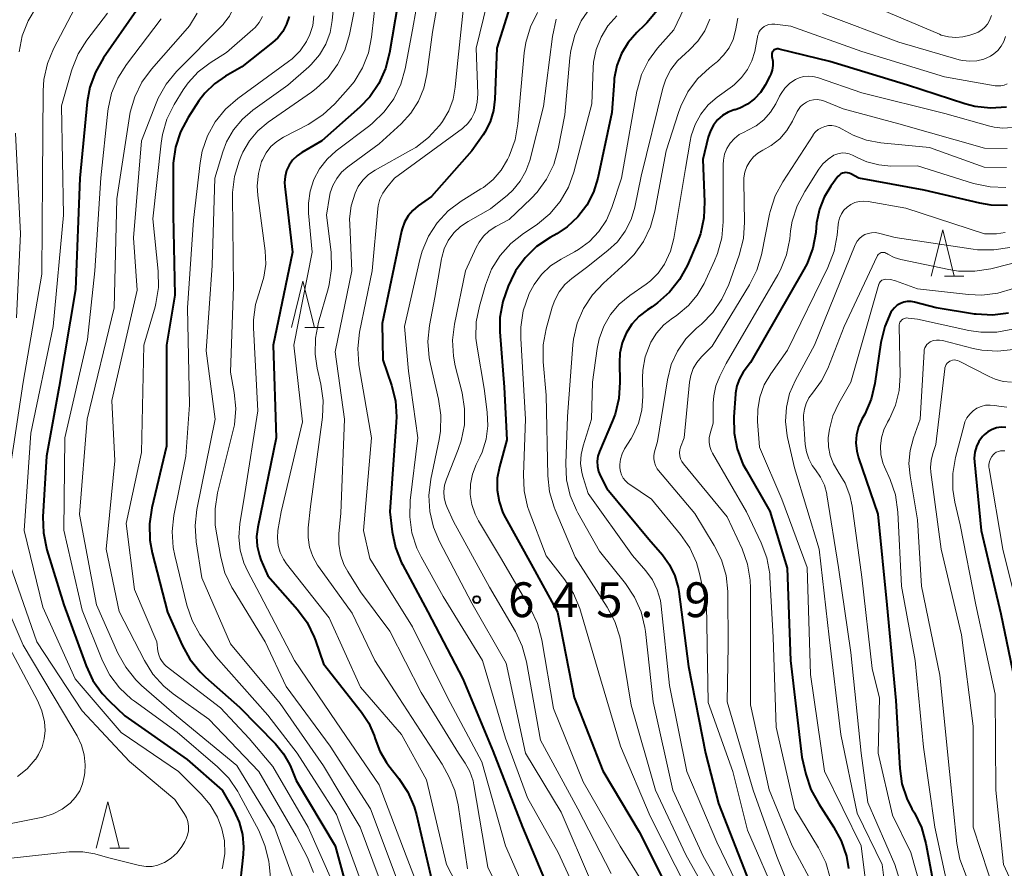
# Model space of a CAD drawing. Units: metres. Extents: x -64000 to -62000, y 21000 to 22500.
# Drawn here: x -63728 to -63622, y 21253 to 21344 of the extents above; entities that cross this region are included whole.
import ezdxf

# ---------------------------------------------------------------- set-up
doc = ezdxf.new("R2010")
doc.units = ezdxf.units.M
for name, color, linetype, lineweight in [('633200_針葉樹林', 7, 'Continuous', 13), ('710100_等高線(計曲線)', 7, 'Continuous', 40), ('710200_等高線(主曲線)', 7, 'Continuous', 13), ('731200_図化機測定による標高点', 7, 'Continuous', 40)]:
    doc.layers.add(name, color=color, linetype=linetype, lineweight=lineweight)
doc.styles.add('Style-WORKING', font='MS Gothic.ttf')

msp = doc.modelspace()

# ---------------------------------------------------------------- linework, layer by layer
at = {"layer": '633200_針葉樹林', "linetype": 'Continuous', "lineweight": 13}
for p, q in [((-63628.07, 21316.41), (-63625.99, 21316.41)), ((-63697, 21310.87), (-63694.92, 21310.87)), ((-63718.03, 21254.74), (-63715.95, 21254.74))]:
    msp.add_line(p, q, dxfattribs=at)
at = {"layer": '633200_針葉樹林', "linetype": 'Continuous', "lineweight": 13, "flags": 128}
for points in [[(-63629.53, 21316.41), (-63628.28, 21321.41), (-63627.03, 21316.41)], [(-63698.46, 21310.87), (-63697.21, 21315.87), (-63695.96, 21310.87)], [(-63719.49, 21254.74), (-63718.24, 21259.74), (-63716.99, 21254.74)]]:
    msp.add_lwpolyline(points, dxfattribs=at)
at = {"layer": '710100_等高線(計曲線)', "linetype": 'Continuous', "lineweight": 40, "flags": 128}
for points, elevation in [([(-63673.9, 21348.68), (-63676.32, 21341), (-63676.52, 21335.52), (-63676.67, 21334.27), (-63677.04, 21333.08), (-63677.61, 21331.96), (-63677.8, 21331.67), (-63679, 21329.94), (-63683.35, 21325), (-63684.79, 21324), (-63685.38, 21323.51), (-63685.88, 21322.92), (-63686.26, 21322.26), (-63686.53, 21321.54), (-63686.59, 21321.28), (-63688.69, 21311.31), (-63688.61, 21307.39), (-63687.67, 21304.68), (-63687.25, 21302.99), (-63687.12, 21301.25), (-63687.15, 21300.68), (-63687.86, 21291), (-63687.6, 21288.86), (-63687.25, 21287.15), (-63686.6, 21285.53), (-63686.5, 21285.35), (-63683.77, 21280.23), (-63680, 21273), (-63676.76, 21265.24), (-63673.55, 21257), (-63670.43, 21249.57)], 650), ([(-63687, 21345.78), (-63687.87, 21340.49), (-63688.31, 21338.8), (-63689.03, 21337.21), (-63690.01, 21335.77), (-63691.09, 21334.65), (-63695.18, 21331), (-63697.32, 21329.77), (-63697.85, 21329.4), (-63698.32, 21328.94), (-63698.69, 21328.4), (-63698.97, 21327.81), (-63699.14, 21327.18), (-63699.2, 21326.53), (-63699.17, 21326.09), (-63698.35, 21319), (-63700.43, 21309), (-63700.08, 21299), (-63702.08, 21289.37), (-63702.2, 21288.34), (-63702.14, 21287.3), (-63701.9, 21286.29), (-63701.73, 21285.83), (-63701, 21284.11), (-63697.81, 21280.47), (-63696.77, 21279.07), (-63696, 21277.5), (-63695.87, 21277.15), (-63695, 21274.63), (-63690.9, 21269.42), (-63690.12, 21268.22), (-63689.55, 21266.91), (-63689.44, 21266.52), (-63688.94, 21265.19), (-63688.22, 21263.97), (-63687.97, 21263.63), (-63686.88, 21262.25), (-63685.92, 21260.79), (-63685.23, 21259.19), (-63684.99, 21258.34), (-63683.21, 21250.79)], 660), ([(-63715.14, 21345.06), (-63718.7, 21339.95), (-63719.57, 21338.43), (-63720.16, 21336.8), (-63720.45, 21335.21), (-63721.26, 21327), (-63721.72, 21315), (-63723.47, 21304.53), (-63724.84, 21297), (-63725.23, 21290.48), (-63725.18, 21288.73), (-63724.8, 21286.92), (-63722.97, 21281), (-63720.57, 21274.42), (-63719.84, 21272.84), (-63718.83, 21271.41), (-63718.08, 21270.62), (-63716.39, 21269), (-63709.7, 21264.3), (-63705.9, 21261), (-63704.65, 21258.8), (-63704.08, 21257.55), (-63703.73, 21256.22), (-63703.62, 21254.84), (-63703.66, 21254.08), (-63704.11, 21249.75)], 680), ([(-63659.05, 21345.08), (-63660.15, 21343.72), (-63660.41, 21343.47), (-63661.23, 21342.68), (-63662.15, 21341.62), (-63662.88, 21340.43), (-63663.38, 21339.12), (-63663.66, 21337.75), (-63663.68, 21337.46), (-63663.92, 21334.08), (-63665.44, 21327), (-63665.91, 21325.49), (-63666.63, 21324.09), (-63667.58, 21322.83), (-63668.73, 21321.75), (-63669.87, 21321), (-63670.59, 21320.6), (-63672.03, 21319.61), (-63673.28, 21318.4), (-63674.29, 21316.98), (-63674.79, 21316.03), (-63675.11, 21315.34), (-63675.69, 21313.7), (-63675.98, 21311.98)], 640), ([(-63698.7, 21344.41), (-63698.97, 21343.58), (-63699.38, 21342.81), (-63699.91, 21342.12), (-63700.49, 21341.6), (-63703.8, 21339), (-63705.55, 21338), (-63706.75, 21337.17), (-63707.79, 21336.14), (-63708.41, 21335.31), (-63709.58, 21333.53), (-63710.4, 21331.99), (-63710.95, 21330.34), (-63711.2, 21328.61), (-63711.21, 21327.98), (-63711.18, 21323), (-63711, 21314.38), (-63711.92, 21309), (-63711.9, 21298.1), (-63713.49, 21291.43), (-63713.75, 21289.71), (-63713.7, 21287.97), (-63713.45, 21286.58), (-63711.79, 21280.21), (-63710.22, 21276.65), (-63709.39, 21275.12), (-63708.3, 21273.76), (-63707.72, 21273.2), (-63704.06, 21269.94), (-63700.18, 21265.98), (-63699.31, 21264.92), (-63698.64, 21263.73), (-63698.53, 21263.47), (-63697.95, 21262.05), (-63693.75, 21255), (-63691.44, 21246.56)], 670), ([(-63621.42, 21334.65), (-63623.12, 21334.54), (-63624.81, 21334.73), (-63625.88, 21335.01), (-63632.07, 21337), (-63640.44, 21339.56), (-63645.89, 21340.91), (-63646, 21340.93), (-63646.12, 21340.93), (-63646.23, 21340.91), (-63646.34, 21340.87), (-63646.43, 21340.81), (-63646.52, 21340.73), (-63646.59, 21340.64), (-63646.65, 21340.55), (-63646.68, 21340.44), (-63646.7, 21340.32), (-63646.7, 21340.21), (-63646.68, 21340.09), (-63646.58, 21339.62), (-63646.57, 21339.13), (-63646.64, 21338.65), (-63646.79, 21338.19), (-63646.89, 21337.99), (-63647.41, 21337), (-63647.92, 21336.22), (-63648.56, 21335.54), (-63649.3, 21334.97), (-63650.13, 21334.55), (-63650.65, 21334.37), (-63650.74, 21334.35), (-63651.4, 21334.09), (-63652, 21333.73), (-63652.53, 21333.27), (-63652.97, 21332.72), (-63653.31, 21332.1), (-63653.55, 21331.41), (-63654.12, 21329), (-63653.93, 21324.44), (-63654.01, 21322.7), (-63654.39, 21321)], 630), ([(-63621.3, 21324.05), (-63623.04, 21324.08), (-63624.27, 21324.29), (-63630.29, 21325.71), (-63637.33, 21327), (-63638.17, 21327.46), (-63638.34, 21327.54), (-63638.52, 21327.58), (-63638.71, 21327.6), (-63638.9, 21327.58), (-63639.08, 21327.52), (-63639.25, 21327.44), (-63639.41, 21327.33), (-63639.54, 21327.19), (-63639.57, 21327.16), (-63640.32, 21326.14), (-63641.05, 21324.95), (-63641.56, 21323.65), (-63641.86, 21322.16), (-63641.96, 21321.14), (-63642.28, 21319.43), (-63642.89, 21317.8), (-63643.24, 21317.14), (-63649, 21307.13), (-63649.76, 21306.06), (-63650.17, 21305.36), (-63650.45, 21304.6), (-63650.6, 21303.81), (-63650.6, 21303.7), (-63650.78, 21301.25), (-63650.75, 21299.5), (-63650.42, 21297.79), (-63649.8, 21296.16), (-63649.46, 21295.53), (-63646.9, 21291.1), (-63645.05, 21284.95), (-63644.66, 21275), (-63643.44, 21264.56), (-63643.01, 21262.73), (-63642.47, 21261.07), (-63641.64, 21259.52), (-63640.03, 21257.06), (-63639.2, 21255.53), (-63638.66, 21253.87), (-63638.44, 21252.55)], 620), ([(-63654.39, 21321), (-63654.73, 21320.07), (-63655.79, 21317.6), (-63656.62, 21316.07), (-63657.7, 21314.7), (-63659, 21313.54), (-63659.57, 21313.13), (-63660.1, 21312.8), (-63661, 21312.1), (-63661.77, 21311.25), (-63662.38, 21310.29), (-63662.81, 21309.23), (-63663.05, 21308.11), (-63663.1, 21307.13), (-63663.05, 21304.98), (-63663.16, 21303.24), (-63663.57, 21301.54), (-63663.85, 21300.81), (-63665.25, 21297.53), (-63665.42, 21297.01), (-63665.5, 21296.46), (-63665.48, 21295.91), (-63665.37, 21295.37), (-63665.16, 21294.84), (-63664.48, 21293.52), (-63659.94, 21288.06), (-63658.47, 21286.36), (-63657.71, 21285.3), (-63657.14, 21284.12), (-63656.78, 21282.87), (-63656.71, 21282.43), (-63655.65, 21274.35), (-63653.82, 21265), (-63652.43, 21259.57), (-63649.11, 21251)], 630), ([(-63621.19, 21312.43), (-63622.92, 21312.22), (-63624.66, 21312.31), (-63624.85, 21312.34), (-63628.99, 21313.01), (-63631.31, 21313.62), (-63631.69, 21313.68), (-63632.09, 21313.68), (-63632.47, 21313.61), (-63632.84, 21313.48)], 610), ([(-63632.84, 21313.48), (-63633.18, 21313.28), (-63633.48, 21313.02), (-63633.73, 21312.72), (-63633.85, 21312.53), (-63634.52, 21311.01), (-63634.94, 21309.27), (-63635.58, 21304.85), (-63635.98, 21303.15), (-63636.67, 21301.55), (-63636.77, 21301.37), (-63636.98, 21301), (-63637.34, 21300.19), (-63637.56, 21299.33), (-63637.63, 21298.45), (-63637.54, 21297.56), (-63637.35, 21296.83), (-63635.25, 21290.75), (-63634.3, 21281), (-63633.33, 21270.67), (-63632.91, 21263.32), (-63632.67, 21261.68), (-63632.15, 21260.1), (-63631.59, 21259), (-63631.32, 21258.54), (-63630.56, 21256.97), (-63630.08, 21255.24), (-63628.99, 21249.33)], 610), ([(-63675.98, 21311.98), (-63675.99, 21310.43), (-63675.54, 21304.46), (-63675.23, 21298.77), (-63676.04, 21295.88), (-63676.28, 21294.63), (-63676.29, 21293.36), (-63676.08, 21292.11), (-63675.66, 21290.91), (-63675.4, 21290.38), (-63672.63, 21285.37), (-63669.79, 21280.21), (-63667.98, 21271), (-63664.91, 21263.09), (-63661, 21256.51), (-63657.14, 21248.86)], 640), ([(-63621.47, 21300.12), (-63621.98, 21300.13), (-63622.48, 21300.06), (-63622.96, 21299.89), (-63623.4, 21299.65), (-63623.8, 21299.33), (-63624, 21299.12), (-63624.37, 21298.61), (-63624.64, 21298.04), (-63624.81, 21297.43), (-63624.87, 21296.8), (-63624.85, 21296.42), (-63624.15, 21289), (-63622, 21280), (-63620.13, 21271)], 600)]:
    msp.add_lwpolyline(points, dxfattribs=dict(at, elevation=elevation))
at = {"layer": '710200_等高線(主曲線)', "linetype": 'Continuous', "lineweight": 13, "flags": 128}
for points, elevation in [([(-63684.86, 21393.26), (-63691.77, 21385), (-63694.32, 21381), (-63697, 21370.84), (-63701.9, 21359), (-63704.3, 21349), (-63704.36, 21347), (-63704.46, 21346.12), (-63704.72, 21345.27), (-63705.12, 21344.47), (-63705.65, 21343.76), (-63705.82, 21343.57), (-63710.84, 21338.48), (-63711.95, 21337.13), (-63712.8, 21335.62), (-63713.03, 21335.07), (-63714.61, 21331), (-63715.45, 21320.55), (-63715.09, 21314.91), (-63717.8, 21303), (-63717.49, 21296.51), (-63718.4, 21287), (-63717, 21280.27), (-63714.3, 21274.99)], 674), ([(-63705.77, 21391), (-63706.35, 21390), (-63706.67, 21389.3), (-63706.87, 21388.56), (-63706.94, 21387.85), (-63707.01, 21381), (-63709.53, 21372.47), (-63713, 21366.34), (-63718.18, 21355), (-63719.87, 21349), (-63724.07, 21340.95), (-63724.74, 21339.34), (-63725.12, 21337.64), (-63725.2, 21336.41), (-63725.28, 21327), (-63725.36, 21316.64), (-63727.37, 21305), (-63728.86, 21295)], 684), ([(-63708.68, 21390.75), (-63709.05, 21389.48), (-63709.2, 21388.17), (-63709.13, 21386.96), (-63708.87, 21384.97), (-63708.78, 21383.23), (-63709.01, 21381.5), (-63709.11, 21381.08), (-63711, 21373.95), (-63715.23, 21367), (-63720.34, 21355.66), (-63720.67, 21353.95), (-63721.04, 21352.63), (-63721.64, 21351.41), (-63722.03, 21350.82), (-63725.93, 21345.45), (-63726.83, 21343.96), (-63727.46, 21342.33), (-63727.79, 21340.62)], 686), ([(-63683.83, 21351.92), (-63685.4, 21343), (-63686.2, 21338.79), (-63686.67, 21337.11), (-63687.43, 21335.54), (-63688.45, 21334.13), (-63689.7, 21332.91), (-63690, 21332.68), (-63693.64, 21329.93), (-63694.61, 21329.05), (-63695.42, 21328.01), (-63696.04, 21326.85), (-63696.44, 21325.6), (-63696.62, 21324.3), (-63696.6, 21323.2), (-63696.2, 21319), (-63698.2, 21309), (-63697.27, 21300.73), (-63699.57, 21291), (-63699.9, 21289), (-63699.96, 21288.2), (-63699.88, 21287.4), (-63699.67, 21286.63), (-63699.32, 21285.91), (-63698.98, 21285.41), (-63694.4, 21279.6), (-63691, 21272.1), (-63686.6, 21267), (-63683.88, 21262.12), (-63681.73, 21253), (-63679.18, 21248.06)], 658), ([(-63681.96, 21350.1), (-63683.26, 21342.74), (-63683.85, 21338.17), (-63684.18, 21336.69), (-63684.76, 21335.29), (-63685.57, 21334.01), (-63686.63, 21332.85), (-63689, 21330.7), (-63692.39, 21328.2), (-63693.04, 21327.63), (-63693.57, 21326.96), (-63693.99, 21326.2), (-63694.26, 21325.39), (-63694.34, 21325), (-63694.66, 21323), (-63694.18, 21319), (-63694.12, 21317.26), (-63694.37, 21315.53), (-63694.49, 21315.06), (-63695.52, 21311.46), (-63695.85, 21309.75), (-63695.88, 21308), (-63695.66, 21306.51), (-63695.27, 21304.76), (-63695.03, 21303.03), (-63695.11, 21301.22), (-63696.41, 21291.59), (-63696.65, 21289.3), (-63696.66, 21288.24), (-63696.49, 21287.2), (-63696.15, 21286.2), (-63695.63, 21285.27), (-63695.53, 21285.13), (-63691.9, 21280.1), (-63689.47, 21275), (-63686.88, 21271), (-63682.2, 21263.8), (-63681.45, 21262.4), (-63680.83, 21260.96), (-63680.47, 21259.43), (-63679.47, 21252.53)], 656), ([(-63653.87, 21350.09), (-63657.25, 21343), (-63659, 21341), (-63659.98, 21339.66), (-63660.72, 21338.16), (-63661.18, 21336.57), (-63661.22, 21336.38), (-63662.89, 21327), (-63663.94, 21323.81), (-63664.52, 21322.46), (-63665.33, 21321.23), (-63666.34, 21320.16), (-63667.51, 21319.29), (-63667.96, 21319.03), (-63669.4, 21318.26), (-63670.52, 21317.53), (-63671.5, 21316.61), (-63672.31, 21315.53), (-63672.82, 21314.56), (-63672.92, 21314.32), (-63673.48, 21312.67), (-63673.74, 21310.94)], 638), ([(-63689.07, 21348.93), (-63689.81, 21342.2), (-63690.15, 21340.49), (-63690.78, 21338.87), (-63691.69, 21337.38), (-63692.32, 21336.61), (-63693.77, 21334.99), (-63695.05, 21333.8), (-63696.63, 21332.79), (-63699.32, 21331.41), (-63700.04, 21330.96), (-63700.66, 21330.39), (-63701.18, 21329.72), (-63701.58, 21328.97), (-63701.66, 21328.77), (-63702.01, 21327.49), (-63702.13, 21326.17), (-63702.07, 21325.13), (-63701.28, 21319.14)], 662), ([(-63676.62, 21348.98), (-63678.55, 21341), (-63678.38, 21336.08), (-63678.42, 21335.2), (-63678.62, 21334.34), (-63678.75, 21334), (-63679.05, 21333.41), (-63679.45, 21332.88), (-63679.94, 21332.43), (-63680.02, 21332.36), (-63687.34, 21327), (-63688.18, 21325.99), (-63688.6, 21325.38), (-63688.91, 21324.71), (-63689.1, 21324), (-63689.14, 21323.67), (-63689.76, 21317), (-63691.1, 21310.37), (-63691.3, 21308.64), (-63691.19, 21306.9), (-63691.15, 21306.66), (-63689.81, 21299), (-63690.7, 21289), (-63690.02, 21285.98)], 652), ([(-63693.62, 21348.38), (-63694.05, 21344), (-63694.29, 21342.68), (-63694.76, 21341.43), (-63695.44, 21340.27), (-63696.31, 21339.26), (-63696.59, 21339), (-63698.84, 21337), (-63702.6, 21334.33), (-63703.74, 21333.36), (-63704.7, 21332.21), (-63705.44, 21330.91), (-63705.85, 21329.82), (-63706.71, 21327), (-63707, 21317.57), (-63707.64, 21308.36), (-63706.68, 21301), (-63708.65, 21291.28), (-63708.84, 21289.55), (-63708.72, 21287.76), (-63708.12, 21283.88), (-63705, 21276.78), (-63699.67, 21270.33), (-63695, 21263.64), (-63691.06, 21257), (-63688.32, 21249.68)], 666), ([(-63679.62, 21348.18), (-63680.59, 21339), (-63680.8, 21336.81), (-63681.03, 21335.49), (-63681.5, 21334.24), (-63682.17, 21333.09), (-63682.34, 21332.86), (-63682.5, 21332.65), (-63683.67, 21331.37), (-63685.05, 21330.3), (-63685.58, 21329.99), (-63689.43, 21327.85), (-63690.14, 21327.37), (-63690.75, 21326.78), (-63691.25, 21326.08), (-63691.6, 21325.37), (-63692.01, 21324.01), (-63692.18, 21322.6), (-63692.17, 21322), (-63691.95, 21317), (-63693.75, 21308.25), (-63692.72, 21301), (-63693.14, 21290.86), (-63693.35, 21288.65), (-63693.36, 21287.51), (-63693.17, 21286.39), (-63692.79, 21285.32), (-63692.38, 21284.57), (-63691, 21282.38), (-63687.85, 21278.15), (-63684.48, 21271.52), (-63680.44, 21265), (-63679.72, 21263.92), (-63679.22, 21263), (-63678.88, 21262.01), (-63678.78, 21261.57), (-63677.3, 21252.7), (-63674.34, 21246.77)], 654), ([(-63691.28, 21347), (-63692.2, 21342.47), (-63692.69, 21340.8), (-63693.47, 21339.24), (-63694.51, 21337.84), (-63695.77, 21336.64), (-63696.29, 21336.25), (-63700.97, 21333.01), (-63702.06, 21332.1), (-63702.98, 21331.01), (-63703.7, 21329.78), (-63703.91, 21329.3), (-63704.09, 21328.83), (-63704.59, 21327.16), (-63704.79, 21325.43), (-63704.79, 21325.03), (-63704.68, 21315.32), (-63705, 21306.07), (-63704.61, 21303.87), (-63704.45, 21302.14), (-63704.6, 21300.4), (-63704.75, 21299.69), (-63706.41, 21293.06), (-63706.68, 21291.34), (-63706.65, 21289.6), (-63706.55, 21288.91), (-63706.07, 21286.14), (-63705.62, 21284.45), (-63704.88, 21282.87), (-63704.74, 21282.64), (-63701.28, 21277)], 664), ([(-63718.27, 21344.78), (-63720.49, 21341.87), (-63721.42, 21340.4), (-63722.08, 21338.78), (-63722.15, 21338.55), (-63723.23, 21334.77), (-63723.01, 21323), (-63724.13, 21311), (-63726.52, 21299.48), (-63727.25, 21289), (-63725.25, 21280.75), (-63721.75, 21273), (-63716.78, 21267.22), (-63710.63, 21263), (-63708.19, 21260.58), (-63707.2, 21259.41), (-63706.43, 21258.09), (-63705.95, 21256.85), (-63705.68, 21255.53), (-63705.64, 21254.19), (-63705.84, 21252.86), (-63705.92, 21252.53)], 682), ([(-63708.61, 21344.78), (-63709.45, 21343.43), (-63709.9, 21342.87), (-63713.53, 21338.74), (-63714.56, 21337.33), (-63715.34, 21335.77), (-63715.83, 21334.1), (-63715.91, 21333.63), (-63717.25, 21324.75), (-63717.56, 21313), (-63720.45, 21301), (-63721.28, 21290.72), (-63719.46, 21281), (-63717.15, 21275.77), (-63716.31, 21274.25), (-63715.22, 21272.89), (-63714.59, 21272.29), (-63710.83, 21269), (-63704.33, 21263.67), (-63700.26, 21257), (-63698.07, 21251)], 676), ([(-63696.03, 21344.48), (-63696.15, 21343.46), (-63696.45, 21342.48), (-63696.82, 21341.72), (-63697.52, 21340.72), (-63698.38, 21339.86), (-63698.75, 21339.57), (-63704.24, 21335.58), (-63705.55, 21334.44), (-63706.65, 21333.08), (-63707.49, 21331.56), (-63708.06, 21329.91), (-63708.29, 21328.64), (-63709, 21322.46), (-63709.66, 21313), (-63709.45, 21302.55), (-63709.83, 21297), (-63711.11, 21290.63), (-63711.3, 21288.9), (-63711.19, 21287.16), (-63711.02, 21286.3), (-63709.71, 21280.95), (-63709.15, 21279.3), (-63708.32, 21277.77)], 668), ([(-63671.92, 21344.86), (-63672.7, 21343.3), (-63673.2, 21341.63), (-63673.36, 21340.49), (-63674.04, 21332.83), (-63674.34, 21331.11), (-63675, 21329.35), (-63675.17, 21329), (-63675.86, 21327.85), (-63676.73, 21326.84), (-63677.77, 21325.99), (-63678.03, 21325.83), (-63680.15, 21324.51), (-63681.55, 21323.46), (-63682.74, 21322.19), (-63683.69, 21320.73), (-63684.38, 21319.12), (-63684.62, 21318.23), (-63686.27, 21311), (-63685.82, 21306.18), (-63684.82, 21299), (-63685.65, 21292.23), (-63685.71, 21290.48), (-63685.47, 21288.76), (-63684.93, 21287.1), (-63684.47, 21286.16), (-63682.1, 21281.9), (-63677.86, 21275)], 648), ([(-63666.25, 21345.34), (-63667.22, 21343.94), (-63667.93, 21342.39), (-63668.36, 21340.74), (-63668.45, 21339.97), (-63669, 21333.81), (-63669.71, 21330.14), (-63670.18, 21328.46), (-63670.95, 21326.89), (-63671.97, 21325.48), (-63672.62, 21324.8), (-63675, 21322.52), (-63676.44, 21321.76), (-63677.13, 21321.31), (-63677.74, 21320.75), (-63678.24, 21320.1), (-63678.55, 21319.51), (-63679.68, 21317), (-63680.89, 21311.26), (-63681.1, 21309.53), (-63681, 21307.79), (-63680.8, 21306.76), (-63680.07, 21303.85), (-63679.79, 21302.13), (-63679.82, 21300.39), (-63680.15, 21298.68), (-63680.48, 21297.72), (-63681.74, 21294.54), (-63681.94, 21293.89), (-63682.02, 21293.21), (-63681.98, 21292.52), (-63681.82, 21291.85), (-63681.68, 21291.48), (-63681, 21289.97), (-63677.11, 21282.89), (-63674.32, 21278.11), (-63673.58, 21276.53), (-63673.11, 21274.83), (-63671.61, 21266.39), (-63667.59, 21259), (-63664, 21252)], 644), ([(-63663.4, 21344.48), (-63664.35, 21343.41), (-63665.09, 21342.2), (-63665.61, 21340.87), (-63665.89, 21339.48), (-63665.93, 21338.87), (-63666.08, 21335), (-63668.02, 21327.65), (-63668.61, 21326.01), (-63669.48, 21324.49), (-63670.6, 21323.16), (-63671.93, 21322.03), (-63672.19, 21321.85), (-63673.44, 21321.03), (-63674.81, 21319.95), (-63675.96, 21318.64), (-63676.88, 21317.16), (-63677.54, 21315.46), (-63678.2, 21313.2), (-63678.53, 21311.49), (-63678.57, 21309.74), (-63678.45, 21308.75), (-63677.7, 21304.3), (-63677.35, 21301.75), (-63677.28, 21300.29), (-63677.46, 21298.84), (-63677.9, 21297.44), (-63678.14, 21296.89), (-63678.53, 21296.1), (-63678.93, 21295.07), (-63679.15, 21293.99), (-63679.18, 21292.89), (-63679.01, 21291.79), (-63678.66, 21290.75), (-63678.29, 21290.04), (-63675.92, 21286.08), (-63672.69, 21280.56), (-63671.95, 21278.99), (-63671.48, 21277.22), (-63670.2, 21269.8), (-63667, 21261.89), (-63663.03, 21254.97), (-63660.61, 21251.09)], 642), ([(-63621.52, 21342.25), (-63621.7, 21341.71), (-63621.97, 21341.21), (-63622.32, 21340.76), (-63622.75, 21340.38), (-63623.14, 21340.13), (-63623.85, 21339.82), (-63624.6, 21339.64), (-63625.37, 21339.59), (-63626.14, 21339.68), (-63626.49, 21339.76), (-63633, 21341.64), (-63641.24, 21344.76)], 634), ([(-63623.03, 21344.51), (-63623.22, 21344), (-63623.44, 21343.61), (-63623.72, 21343.26), (-63624.06, 21342.97), (-63624.45, 21342.74), (-63624.7, 21342.63), (-63625.34, 21342.41), (-63626.1, 21342.21), (-63626.88, 21342.14), (-63627.67, 21342.22), (-63628.43, 21342.42), (-63628.63, 21342.5), (-63634.85, 21345.15)], 636), ([(-63712.47, 21344.16), (-63716.23, 21339.24), (-63717.16, 21337.76), (-63717.82, 21336.15), (-63718.2, 21334.45), (-63718.23, 21334.2), (-63718.97, 21327.03), (-63719.62, 21317), (-63720.42, 21309.58), (-63722.87, 21299), (-63722.96, 21289.04), (-63721, 21280.42), (-63718.8, 21274.96), (-63718.01, 21273.41), (-63716.96, 21272.02), (-63715.69, 21270.83), (-63715.37, 21270.59), (-63710.75, 21267.25), (-63706.42, 21263.53), (-63705.2, 21262.29), (-63704.22, 21260.85), (-63704.12, 21260.66), (-63701.98, 21256.65), (-63701.3, 21255.05), (-63700.9, 21253.35), (-63700.86, 21253), (-63700.33, 21248.08)], 678), ([(-63701.55, 21344.41), (-63701.91, 21343.79), (-63702.36, 21343.24), (-63702.6, 21343.02), (-63705.45, 21340.55), (-63707.22, 21339.42), (-63708.49, 21338.45), (-63709.57, 21337.27), (-63710.1, 21336.5), (-63711.07, 21334.92), (-63711.86, 21333.36), (-63712.35, 21331.69), (-63712.5, 21330.76), (-63713.39, 21322.61), (-63712.8, 21316.95), (-63712.77, 21315.21), (-63713.05, 21313.49), (-63713.15, 21313.12), (-63714.35, 21309), (-63714.6, 21297.4), (-63716.26, 21289.74), (-63715.37, 21282.63), (-63712.94, 21277), (-63712.83, 21276), (-63712.75, 21275.6)], 672), ([(-63669.91, 21344.12), (-63670.33, 21342.25), (-63671.3, 21334.7), (-63672.78, 21328.91), (-63673.2, 21327.73), (-63673.81, 21326.65), (-63674.6, 21325.69), (-63675.18, 21325.15), (-63677, 21323.67), (-63679.41, 21322.33), (-63680.24, 21321.78), (-63680.96, 21321.08), (-63681.55, 21320.27), (-63681.98, 21319.38), (-63682.26, 21318.42), (-63682.28, 21318.29), (-63683, 21314.11), (-63683.57, 21311.1), (-63683.75, 21309.36), (-63683.62, 21307.62), (-63683.48, 21306.92), (-63682.59, 21303.17), (-63682.34, 21301.44), (-63682.39, 21299.7), (-63682.54, 21298.82), (-63683.44, 21294.52), (-63683.64, 21292.79), (-63683.55, 21291.05), (-63683.15, 21289.36), (-63682.5, 21287.82), (-63679, 21281.18), (-63675.32, 21274.68), (-63673.23, 21265), (-63669.38, 21258.62), (-63666.11, 21251)], 646), ([(-63650.35, 21344.24), (-63650.6, 21342.9), (-63650.87, 21341.94), (-63651.3, 21341.05), (-63651.88, 21340.24), (-63652.59, 21339.54), (-63652.68, 21339.47), (-63653.41, 21338.9), (-63654.68, 21337.7), (-63655.73, 21336.31), (-63656.51, 21334.75), (-63656.75, 21334.08), (-63658.08, 21329.92), (-63659.29, 21323.43), (-63659.76, 21321.75), (-63660.51, 21320.17), (-63661.53, 21318.76), (-63662.44, 21317.82), (-63664.83, 21315.68), (-63666.02, 21314.4), (-63666.97, 21312.94), (-63667.65, 21311.34), (-63668.05, 21309.64), (-63668.12, 21309.01), (-63668.71, 21301.29), (-63668.9, 21296.22), (-63668.81, 21294.48), (-63668.42, 21292.78), (-63667.74, 21291.18), (-63667.6, 21290.92), (-63665.24, 21286.76), (-63662.44, 21283.27), (-63661.48, 21281.82), (-63660.78, 21280.22), (-63660.37, 21278.53), (-63660.31, 21278.11), (-63659.48, 21270.52), (-63657.36, 21261), (-63654.1, 21253.9)], 634), ([(-63653.37, 21344.13), (-63653.9, 21342.89), (-63654.65, 21341.76), (-63655.58, 21340.78), (-63655.99, 21340.44), (-63656.86, 21339.65), (-63657.58, 21338.71), (-63658.12, 21337.66), (-63658.44, 21336.7), (-63660.78, 21327.22), (-63661.46, 21323.87)], 636), ([(-63621.33, 21337.15), (-63621.67, 21337.01), (-63622.03, 21336.94), (-63622.4, 21336.93), (-63622.62, 21336.96), (-63628.1, 21337.9), (-63637, 21340.63), (-63644.63, 21343.37), (-63646.38, 21343.58), (-63646.69, 21343.59), (-63647, 21343.54), (-63647.3, 21343.45), (-63647.53, 21343.33), (-63647.73, 21343.18), (-63647.9, 21343), (-63648.04, 21342.79), (-63648.14, 21342.56), (-63648.18, 21342.39), (-63648.53, 21340.66), (-63648.83, 21339.64), (-63649.3, 21338.69), (-63649.94, 21337.83), (-63650.71, 21337.09), (-63650.93, 21336.92), (-63652.57, 21335.73), (-63653.53, 21334.89), (-63654.34, 21333.89), (-63654.96, 21332.77), (-63655.37, 21331.56), (-63655.49, 21330.99), (-63655.98, 21328.02), (-63657.24, 21320.48)], 632), ([(-63620.81, 21332.44), (-63621.78, 21332.37), (-63622.74, 21332.47), (-63623.2, 21332.58), (-63628.05, 21333.95), (-63637, 21336.2), (-63641.77, 21337.84), (-63642.27, 21337.96), (-63642.77, 21338), (-63643.28, 21337.94), (-63643.76, 21337.8), (-63644.13, 21337.63), (-63644.74, 21337.22), (-63645.27, 21336.71), (-63645.7, 21336.12), (-63645.85, 21335.84), (-63646.27, 21335), (-63646.83, 21334.09), (-63647.54, 21333.29), (-63648.38, 21332.63), (-63649.33, 21332.12), (-63649.6, 21332), (-63650.19, 21331.68), (-63650.72, 21331.27), (-63651.17, 21330.77)], 628), ([(-63621.32, 21330.2), (-63623.77, 21330.23), (-63633, 21332.84), (-63639, 21334.48), (-63641, 21335.29), (-63641.39, 21335.41), (-63641.79, 21335.46), (-63642.19, 21335.44), (-63642.58, 21335.35), (-63642.96, 21335.19), (-63643.29, 21334.97), (-63643.59, 21334.7), (-63643.83, 21334.38), (-63643.95, 21334.17), (-63644.46, 21333.12), (-63645.07, 21332.12), (-63645.84, 21331.24), (-63646.75, 21330.51), (-63647.64, 21330), (-63648.18, 21329.68), (-63648.67, 21329.28), (-63649.07, 21328.79), (-63649.39, 21328.24), (-63649.6, 21327.65), (-63649.71, 21327.03), (-63649.72, 21326.64), (-63649.63, 21322.24), (-63649.75, 21320.5), (-63650.21, 21318.68), (-63651.33, 21315.53), (-63652.06, 21313.94), (-63653.05, 21312.51), (-63654.27, 21311.26), (-63654.82, 21310.8), (-63655.94, 21309.66), (-63656.85, 21308.34), (-63657.52, 21306.88), (-63657.94, 21305.24), (-63659, 21298.59), (-63659.32, 21297.48), (-63659.39, 21297.1), (-63659.4, 21296.72), (-63659.34, 21296.35), (-63659.21, 21295.99), (-63659.03, 21295.65), (-63658.89, 21295.48), (-63655, 21290.83), (-63652.89, 21287.38), (-63652.12, 21285.82), (-63651.62, 21284.15), (-63651.43, 21282.42), (-63651.42, 21282.21), (-63651.4, 21276.6), (-63651.49, 21270.51), (-63648.69, 21261), (-63646.14, 21253.86), (-63643.28, 21246.72)], 626), ([(-63728.17, 21331.83), (-63727.65, 21321), (-63728.08, 21311.92)], 686), ([(-63621.41, 21328.14), (-63623.81, 21328.19), (-63629.71, 21330.29), (-63634.96, 21330.79), (-63636.49, 21331.07), (-63637.94, 21331.61), (-63639.11, 21332.28), (-63639.45, 21332.46), (-63639.82, 21332.59), (-63640.21, 21332.65), (-63640.6, 21332.65), (-63640.98, 21332.57), (-63641.34, 21332.43), (-63641.68, 21332.23), (-63641.97, 21331.98), (-63642.22, 21331.68), (-63642.24, 21331.64), (-63645.51, 21326.61), (-63646.33, 21325.07), (-63646.87, 21323.41), (-63646.93, 21323.12), (-63647.81, 21318.74), (-63648.3, 21317.07), (-63649.08, 21315.49), (-63653.13, 21308.87), (-63654.27, 21307.73), (-63654.77, 21307.13), (-63655.16, 21306.45), (-63655.43, 21305.72), (-63655.56, 21304.99), (-63656.15, 21299), (-63656.52, 21298), (-63656.6, 21297.69), (-63656.63, 21297.37), (-63656.61, 21297.05), (-63656.52, 21296.73), (-63656.39, 21296.44), (-63656.21, 21296.18), (-63651.51, 21290.49), (-63649.9, 21287.01), (-63649.31, 21285.37), (-63649.01, 21283.66), (-63648.98, 21282.78)], 624), ([(-63651.17, 21330.77), (-63651.52, 21330.2), (-63651.77, 21329.57), (-63651.91, 21328.92), (-63651.93, 21328.47), (-63651.93, 21322.28), (-63652.09, 21320.54), (-63652.54, 21318.86), (-63652.86, 21318.06), (-63653.99, 21315.64), (-63654.72, 21314.37), (-63655.66, 21313.25), (-63656.78, 21312.31), (-63657, 21312.16), (-63657.39, 21311.9), (-63658.32, 21311.17), (-63659.1, 21310.29), (-63659.73, 21309.29), (-63659.81, 21309.11), (-63660.32, 21307.73), (-63660.57, 21306.29), (-63660.61, 21305.46), (-63660.59, 21303.44), (-63660.7, 21301.99), (-63661.06, 21300.57), (-63661.66, 21299.25), (-63661.85, 21298.93), (-63662.56, 21297.79), (-63662.83, 21297.26), (-63663.01, 21296.69), (-63663.08, 21296.1), (-63663.07, 21295.76), (-63663.01, 21295.37), (-63662.89, 21294.99), (-63662.7, 21294.65), (-63662.45, 21294.34), (-63662.15, 21294.08), (-63662.09, 21294.04), (-63659.64, 21292.36), (-63656.53, 21288.58), (-63655.54, 21287.14), (-63654.82, 21285.55), (-63654.48, 21284.37), (-63653.74, 21281), (-63653.53, 21270.47), (-63650.89, 21263), (-63649.32, 21256.68), (-63645.97, 21249)], 628), ([(-63621.46, 21325.99), (-63623.17, 21326.04), (-63624.95, 21326.42), (-63631, 21328.31), (-63633.85, 21328.3), (-63635.17, 21328.41), (-63636.45, 21328.75), (-63637.35, 21329.15), (-63637.99, 21329.48), (-63638.34, 21329.62), (-63638.71, 21329.7), (-63639.08, 21329.71), (-63639.45, 21329.66), (-63639.81, 21329.55), (-63640, 21329.46), (-63640.63, 21329.04), (-63641.19, 21328.52), (-63641.61, 21327.97), (-63643.15, 21325.55), (-63643.96, 21324.01), (-63644.48, 21322.34), (-63644.66, 21321.32), (-63644.76, 21320.43), (-63645.11, 21318.72), (-63645.75, 21317.1), (-63646.05, 21316.55), (-63651.61, 21307), (-63652.3, 21305.63), (-63652.72, 21304.6), (-63652.95, 21303.51), (-63653, 21302.73), (-63653, 21300.56), (-63653.33, 21299.45), (-63653.43, 21298.99), (-63653.44, 21298.52), (-63653.37, 21298.06), (-63653.23, 21297.62), (-63653.08, 21297.33), (-63649.4, 21291), (-63647.83, 21287.68), (-63647.23, 21286.04), (-63646.92, 21284.33), (-63646.89, 21283.96), (-63646.54, 21277.46), (-63646.22, 21267.78), (-63644.21, 21259), (-63641.65, 21254.78), (-63640.88, 21253.22), (-63640.39, 21251.54)], 622), ([(-63621.53, 21321.12), (-63622.48, 21321), (-63622.69, 21321), (-63623.77, 21321), (-63632.24, 21323.76), (-63636.31, 21324.48), (-63636.79, 21324.52), (-63637.27, 21324.48), (-63637.74, 21324.35), (-63638.18, 21324.15), (-63638.57, 21323.87), (-63638.92, 21323.53), (-63639.19, 21323.13), (-63639.4, 21322.69), (-63639.52, 21322.23), (-63639.55, 21322), (-63639.66, 21320.83), (-63639.97, 21319.11), (-63640.64, 21317.35), (-63645, 21308.44), (-63646.8, 21305.88), (-63647.5, 21304.69), (-63647.97, 21303.39), (-63648.21, 21302.03), (-63648.23, 21300.77), (-63648.03, 21297.97), (-63645.62, 21292.38), (-63642.88, 21285), (-63642.53, 21273.47), (-63641, 21263.05), (-63637.05, 21255), (-63635.95, 21246.05)], 618), ([(-63661.46, 21323.87), (-63661.86, 21322.52), (-63662.49, 21321.27), (-63663.33, 21320.14), (-63664.35, 21319.18), (-63666.64, 21317.36), (-63668.23, 21316.18), (-63668.98, 21315.52), (-63669.61, 21314.73), (-63670.08, 21313.85), (-63670.35, 21313.09), (-63671, 21310.74), (-63671.32, 21309.03), (-63671.32, 21307.2), (-63671, 21303.58), (-63670.82, 21294.91), (-63670.63, 21293.18), (-63670.15, 21291.51), (-63670.04, 21291.24), (-63667.88, 21286.12), (-63664.42, 21280.73), (-63663.61, 21279.19), (-63663.08, 21277.53), (-63662.97, 21276.97), (-63661.83, 21270.17), (-63659.24, 21261), (-63655.96, 21254.04), (-63653.17, 21249.05)], 636), ([(-63621.04, 21319.53), (-63622.77, 21319.25), (-63624.51, 21319.27), (-63624.99, 21319.33), (-63633.41, 21320.59), (-63635.2, 21321.06), (-63635.57, 21321.12), (-63635.94, 21321.11), (-63636.3, 21321.04), (-63636.65, 21320.91)], 616), ([(-63657.24, 21320.48), (-63657.59, 21319.1), (-63658.24, 21317.71), (-63658.93, 21316.74), (-63659.77, 21315.91), (-63660.23, 21315.55), (-63662, 21314.33), (-63663.12, 21313.4), (-63664.06, 21312.29), (-63664.79, 21311.03), (-63665.3, 21309.67), (-63665.51, 21308.63), (-63666.02, 21305), (-63666.11, 21301), (-63667.03, 21298.14), (-63667.24, 21297.19), (-63667.29, 21296.22), (-63667.17, 21295.26), (-63667.02, 21294.71), (-63666.47, 21293), (-63661.7, 21286.3), (-63660.27, 21284.65), (-63659.56, 21283.68), (-63659.03, 21282.6), (-63658.69, 21281.44), (-63658.6, 21280.83), (-63657.71, 21272.29), (-63655.84, 21263), (-63652.61, 21255.39), (-63649, 21247.88)], 632), ([(-63636.65, 21320.91), (-63636.97, 21320.72), (-63637.25, 21320.48), (-63637.49, 21320.2), (-63637.67, 21319.87), (-63637.7, 21319.8), (-63642.1, 21309), (-63644.15, 21305.2), (-63644.77, 21303.78), (-63645.12, 21302.28), (-63645.21, 21300.74), (-63645.03, 21299.2), (-63644.99, 21299.01), (-63644.24, 21295.76), (-63641.58, 21287), (-63640.51, 21277.49), (-63639.26, 21267), (-63637.49, 21258.51), (-63634.79, 21253), (-63633.93, 21246.07)], 616), ([(-63701.28, 21319.14), (-63701.22, 21317.72), (-63701.41, 21316.31), (-63701.82, 21315), (-63702.32, 21313.38), (-63702.53, 21311.7), (-63702.52, 21310.84), (-63702.08, 21301.92), (-63703.48, 21293), (-63704, 21289.72), (-63704.11, 21288.29), (-63703.96, 21286.87), (-63703.57, 21285.5), (-63703.15, 21284.57), (-63701.86, 21282.14), (-63698.11, 21275), (-63693.62, 21268.38), (-63689, 21261.56), (-63686.09, 21253.91), (-63683.87, 21248.13)], 662), ([(-63619, 21318.26), (-63623.1, 21317.23), (-63624.82, 21316.95), (-63626.56, 21316.97), (-63627.61, 21317.14), (-63632.78, 21318.23), (-63633.51, 21318.45), (-63634.2, 21318.8), (-63634.3, 21318.86), (-63634.41, 21318.92), (-63634.53, 21318.96), (-63634.65, 21318.98), (-63634.78, 21318.98), (-63634.9, 21318.96), (-63635.02, 21318.91), (-63635.13, 21318.84), (-63635.22, 21318.76), (-63635.3, 21318.66), (-63635.35, 21318.57), (-63638.88, 21311), (-63640.65, 21306.48)], 614), ([(-63620.66, 21315.09), (-63622.33, 21314.59), (-63624.06, 21314.38), (-63625.5, 21314.44), (-63631, 21315.07), (-63633.38, 21315.92), (-63633.89, 21316.05), (-63634.45, 21316.09), (-63634.58, 21316.07), (-63634.7, 21316.04), (-63634.82, 21315.98), (-63634.93, 21315.9), (-63635.02, 21315.81), (-63635.09, 21315.7), (-63635.14, 21315.58), (-63635.15, 21315.55), (-63638.16, 21305), (-63639.47, 21302.74), (-63640.11, 21301.38), (-63640.49, 21299.94), (-63640.61, 21299), (-63640.58, 21298.03), (-63640.39, 21297.08), (-63640.04, 21296.18), (-63639.56, 21295.38), (-63639.53, 21295.34), (-63638.8, 21294.12), (-63638.29, 21292.79), (-63638.04, 21291.64), (-63637, 21283.96), (-63635.87, 21274.13), (-63635.08, 21270.92), (-63635.24, 21265), (-63633.7, 21258.3), (-63631.71, 21254.29), (-63629.09, 21245)], 612), ([(-63620.71, 21310.7), (-63622.43, 21310.39), (-63624.17, 21310.38), (-63625.45, 21310.58), (-63631, 21311.78), (-63632, 21311.91), (-63632.15, 21311.92), (-63632.3, 21311.9), (-63632.44, 21311.86), (-63632.58, 21311.79), (-63632.7, 21311.69), (-63632.8, 21311.58), (-63632.88, 21311.46), (-63632.94, 21311.32), (-63632.97, 21311.17), (-63632.98, 21311.04), (-63632.87, 21305.72), (-63632.98, 21304.1), (-63633.36, 21302.52), (-63634.02, 21301.04), (-63634.23, 21300.68), (-63634.63, 21299.87), (-63634.88, 21299), (-63634.99, 21298.09), (-63634.93, 21297.19), (-63634.71, 21296.31), (-63634.54, 21295.87), (-63633.94, 21294.49), (-63633.38, 21292.84), (-63633.1, 21290.97), (-63632.7, 21283), (-63631.23, 21275), (-63630.35, 21265.65), (-63629.11, 21257), (-63627.78, 21250.87)], 608), ([(-63673.74, 21310.94), (-63673.74, 21309.7), (-63673.22, 21301), (-63673.46, 21295.03), (-63673.38, 21293.29), (-63673, 21291.59), (-63672.82, 21291.1), (-63671, 21286.26), (-63668.99, 21283.67), (-63668.05, 21282.21), (-63667.37, 21280.6), (-63667.3, 21280.35), (-63665.15, 21273), (-63663, 21265.76), (-63659.81, 21258.19), (-63655.76, 21250.24)], 638), ([(-63622.36, 21308.32), (-63624.07, 21308.44), (-63625, 21308.63), (-63628.31, 21309.48), (-63628.63, 21309.53), (-63628.95, 21309.53), (-63629.27, 21309.47), (-63629.57, 21309.36), (-63629.63, 21309.33), (-63629.81, 21309.21), (-63629.97, 21309.06), (-63630.1, 21308.89), (-63630.2, 21308.7), (-63630.27, 21308.49), (-63630.29, 21308.29), (-63630.7, 21301), (-63631.43, 21299), (-63631.79, 21297.64), (-63631.91, 21296.24), (-63631.8, 21294.9), (-63631, 21290.15), (-63630.55, 21283), (-63628.6, 21273.4), (-63627.56, 21263), (-63626.76, 21255.26), (-63626.43, 21253.55), (-63625.74, 21251.78)], 606), ([(-63620.65, 21308.51), (-63622.36, 21308.32)], 606), ([(-63620.86, 21305), (-63621.77, 21305.08), (-63622.64, 21305.31), (-63623.27, 21305.59), (-63626.5, 21307.27), (-63626.67, 21307.34), (-63626.85, 21307.38), (-63627.04, 21307.39), (-63627.22, 21307.37), (-63627.4, 21307.31), (-63627.5, 21307.27), (-63627.65, 21307.16)], 604), ([(-63640.65, 21306.48), (-63641.33, 21305.12), (-63642.29, 21303.82), (-63642.69, 21303.3), (-63642.99, 21302.71), (-63643.18, 21302.08), (-63643.26, 21301.43), (-63643.26, 21301.06), (-63643.09, 21298.29), (-63642.97, 21297.48), (-63642.71, 21296.71), (-63642.33, 21295.99), (-63642, 21295.55), (-63641.44, 21294.76), (-63641.03, 21293.88), (-63640.77, 21292.94), (-63640.76, 21292.84), (-63639.51, 21285), (-63638.17, 21275.83), (-63637.06, 21265), (-63636.33, 21259.67), (-63633.44, 21253), (-63630.96, 21245.04)], 614), ([(-63627.65, 21307.16), (-63627.79, 21307.04), (-63627.9, 21306.88), (-63627.99, 21306.72), (-63628.04, 21306.54), (-63628.06, 21306.44), (-63629, 21298.27), (-63629.35, 21297.29), (-63629.53, 21296.56), (-63629.59, 21295.81), (-63629.56, 21295.28), (-63628.46, 21287), (-63626.25, 21277.75), (-63625, 21267.9), (-63625, 21257), (-63622.53, 21249.47), (-63619, 21242.87)], 604), ([(-63621.36, 21302.28), (-63622.23, 21302.39), (-63622.67, 21302.48), (-63623.16, 21302.53), (-63623.66, 21302.5), (-63624.14, 21302.38), (-63624.6, 21302.18), (-63625.01, 21301.9), (-63625.37, 21301.56)], 602), ([(-63625.37, 21301.56), (-63625.66, 21301.16), (-63625.88, 21300.71), (-63625.98, 21300.41), (-63626.91, 21296.87), (-63627.2, 21295.15), (-63627.19, 21293.41), (-63626.96, 21292.04), (-63626.39, 21289.61), (-63624.7, 21281), (-63622.63, 21271.37), (-63622.56, 21261), (-63621.74, 21253), (-63618.34, 21245.66)], 602), ([(-63621.57, 21297.58), (-63621.81, 21297.6), (-63622.05, 21297.59), (-63622.28, 21297.53), (-63622.5, 21297.43), (-63622.7, 21297.29), (-63622.8, 21297.2), (-63622.99, 21296.97), (-63623.14, 21296.71), (-63623.24, 21296.43), (-63623.3, 21296.13), (-63623.3, 21295.83), (-63623.28, 21295.7), (-63621.81, 21287), (-63619.66, 21278.34)], 598), ([(-63728.74, 21285.26), (-63725.87, 21277), (-63721, 21269.57), (-63715.89, 21264.11), (-63711, 21260), (-63710, 21258.5), (-63709.76, 21258.07), (-63709.61, 21257.61), (-63709.53, 21257.12), (-63709.55, 21256.63), (-63709.64, 21256.15), (-63709.82, 21255.7), (-63709.95, 21255.47), (-63710.27, 21254.94), (-63710.78, 21254.26), (-63711.4, 21253.68), (-63712.11, 21253.21), (-63712.23, 21253.15), (-63712.84, 21252.91), (-63713.47, 21252.78), (-63714.12, 21252.76), (-63714.81, 21252.87), (-63718.26, 21253.74), (-63719.63, 21254.12), (-63720.91, 21254.35), (-63722.21, 21254.36), (-63722.41, 21254.34), (-63731, 21253.41)], 684), ([(-63690.02, 21285.98), (-63685.4, 21278.6), (-63681.63, 21271), (-63677.94, 21264.06), (-63675.39, 21255), (-63672.22, 21247.78)], 652), ([(-63730.16, 21283.11), (-63727.35, 21276.65), (-63723, 21269.34), (-63721.53, 21266.85), (-63721.07, 21265.86), (-63720.78, 21264.82), (-63720.67, 21263.73), (-63720.72, 21262.88), (-63720.78, 21262.46), (-63720.95, 21261.67), (-63721.26, 21260.92), (-63721.7, 21260.23), (-63722.28, 21259.6), (-63723.15, 21258.94), (-63724.12, 21258.44), (-63725.25, 21258.1), (-63735, 21256.14)], 686), ([(-63648.98, 21282.78), (-63649, 21276.76), (-63649, 21270.22), (-63646.96, 21261.04), (-63644.51, 21255), (-63641.88, 21250.12)], 624), ([(-63708.32, 21277.77), (-63708.05, 21277.39), (-63706.59, 21275.41), (-63701, 21269.09), (-63697.84, 21265), (-63693.61, 21258.39), (-63690.91, 21251)], 668), ([(-63729.12, 21276.88), (-63725.81, 21270.66), (-63725.34, 21269.55), (-63725.07, 21268.38), (-63725, 21267.42), (-63725.08, 21266.52), (-63725.31, 21265.66), (-63725.69, 21264.84), (-63726.03, 21264.32), (-63726.05, 21264.3), (-63726.94, 21263.31), (-63727.98, 21262.49)], 688), ([(-63701.28, 21277), (-63699, 21272.17), (-63694.27, 21265.73), (-63689.94, 21259), (-63686.94, 21251.06)], 664), ([(-63712.75, 21275.6), (-63712.6, 21275.21), (-63712.39, 21274.86), (-63712.12, 21274.55), (-63711.93, 21274.38), (-63706.11, 21269.89), (-63703, 21266.56), (-63700.46, 21263.54), (-63696.66, 21257), (-63694, 21251)], 672), ([(-63714.3, 21274.99), (-63713.38, 21273.51), (-63712.21, 21272.22), (-63711.2, 21271.39), (-63707.35, 21268.65), (-63701.97, 21263), (-63697.93, 21256.07), (-63696.73, 21253.74), (-63696.08, 21252.13)], 674), ([(-63677.86, 21275), (-63675.38, 21266.62), (-63673, 21260.19), (-63669.72, 21254.28), (-63667.4, 21249.29)], 648), ([(-63654.1, 21253.9), (-63651.12, 21248.61)], 634)]:
    msp.add_lwpolyline(points, dxfattribs=dict(at, elevation=elevation))
at = {"layer": '731200_図化機測定による標高点', "linetype": 'Continuous', "lineweight": 40}
msp.add_circle((-63678.49, 21281.53, 645.9), 0.375, dxfattribs=at)

# ---------------------------------------------------------------- texts
at = {"layer": '731200_図化機測定による標高点', "linetype": 'Continuous', "lineweight": 40, "style": 'Style-WORKING'}
for s, p in [('6', (-63675.11, 21279.66, -10)), ('4', (-63670.36, 21279.66, -10)), ('5', (-63665.61, 21279.66, -10)), ('9', (-63656.11, 21279.66, -10)), ('.', (-63660.86, 21279.66, -10))]:
    msp.add_text(s, height=3.75, dxfattribs=at).set_placement(p)

doc.saveas('drawing.dxf')
